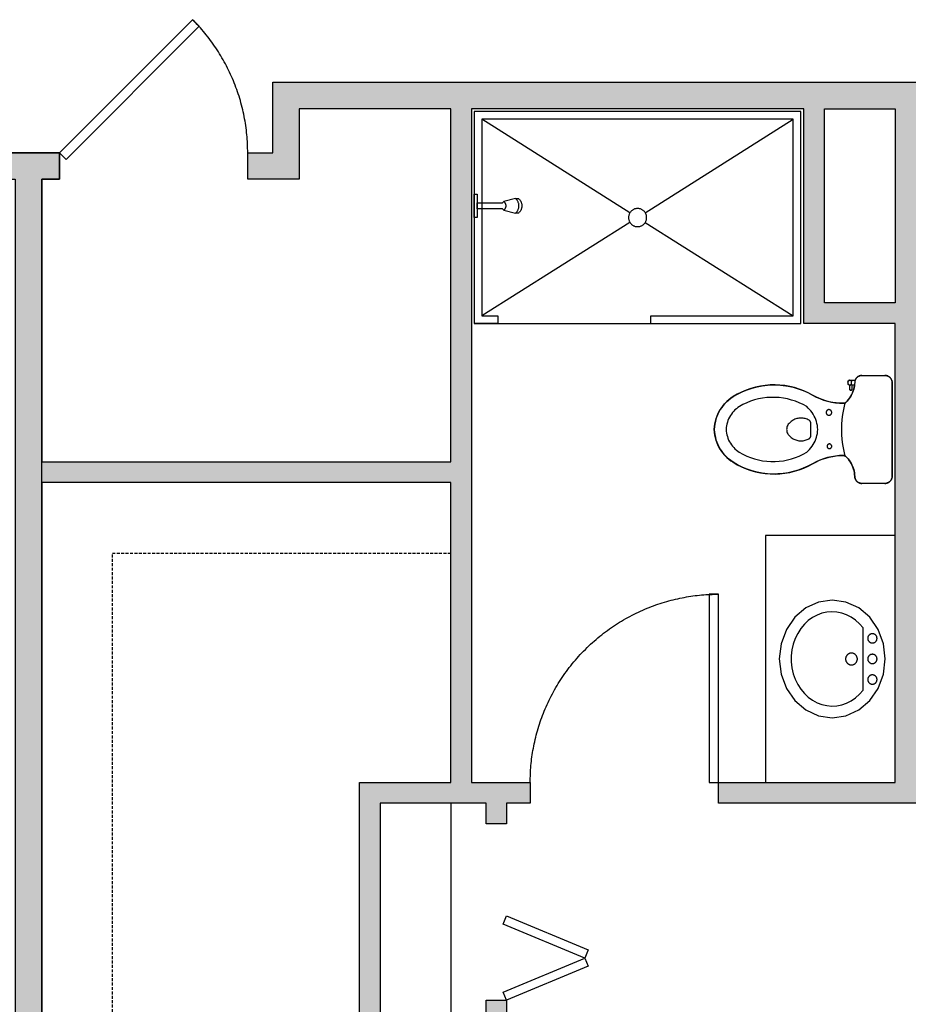
# Model space of a CAD drawing. Units: inches. Extents: x 0 to 2401, y -880 to 676.
# Drawn here: x 1802 to 1953, y 159 to 327 of the extents above; entities that cross this region are included whole.
import ezdxf

# ---------------------------------------------------------------- set-up
doc = ezdxf.new("R2010")
doc.units = ezdxf.units.IN
doc.header["$MEASUREMENT"] = 0
doc.linetypes.add('DASHED', pattern=[0.75, 0.5, -0.25])
for name, color, linetype, true_color in [('Level_03$CASE', 1, 'Continuous', 0xff0000), ('Level_03$DOOR', 1, 'Continuous', 0xff0000), ('Level_03$PLUMB', 1, 'Continuous', 0xff0000), ('Level_03$Upper', 1, 'DASHED', 0xff0000), ('Level_03$WALL', 1, 'Continuous', 0xff0000), ('Level_03$wall hatch', 1, 'Continuous', 0xff0000)]:
    doc.layers.add(name, color=color, linetype=linetype, true_color=true_color)

msp = doc.modelspace()

# ---------------------------------------------------------------- hatches: boundary and pattern name
at = {"layer": 'Level_03$wall hatch', "extrusion": (0, 0, -1)}
h = msp.add_hatch(color=256, dxfattribs=at)
h.paths.add_polyline_path([(-2065.5, 299.5), (-2057, 299.5), (-2057, 311.5), (-1955.5, 311.5), (-1955.5, 287.5), (-1955.5, 193.5), (-1921, 193.5), (-1921, 197), (-1951, 197), (-1951, 275), (-1935.5, 275), (-1935.5, 311.5), (-1879, 311.5), (-1879, 197), (-1889, 197), (-1889, 193.5), (-1885, 193.5), (-1885, 190), (-1881.5, 190), (-1881.5, 193.5), (-1863.5, 193.5), (-1863.5, 156.5), (-1881.5, 156.5), (-1881.5, 160), (-1885, 160), (-1885, 156.5), (-1915, 156.5), (-1915, 153), (-1856, 153), (-1856, 156.5), (-1860, 156.5), (-1860, 197), (-1875.5, 197), (-1875.5, 248), (-1806, 248), (-1806, 156.5), (-1828, 156.5), (-1828, 153), (-1806, 153), (-1806, 10), (-1853.5, 10), (-1853.5, 8), (-1858, 8), (-1858, 4.5), (-1852, 4.5), (-1852, 0), (-1801.5, 0), (-1801.5, 299.5), (-1798.5, 299.5), (-1798.5, 304), (-1809, 304), (-1809, 299.5), (-1806, 299.5), (-1806, 251.5), (-1875.5, 251.5), (-1875.5, 311.5), (-1849.75, 311.5), (-1849.75, 299.5), (-1841, 299.5), (-1841, 304), (-1845.25, 304), (-1845.25, 316), (-2061.5, 316), (-2061.5, 304), (-2065.5, 304)], flags=0)
h.paths.add_polyline_path([(-1951, 311.5), (-1951, 278.5), (-1939, 278.5), (-1939, 311.5)], flags=0)
msp.add_hatch(color=256, dxfattribs=at).paths.add_polyline_path([(-1801.5, 10), (-1776, 10), (-1776, 0), (-1806, 0), (-1806, 299.5), (-1809, 299.5), (-1809, 304), (-1798.5, 304), (-1798.5, 299.5), (-1801.5, 299.5)], flags=0)

# ---------------------------------------------------------------- linework, layer by layer
at = {"layer": 'Level_03$CASE'}
msp.add_line((1875.5, 193.5), (1875.5, 156.5), dxfattribs=at)
msp.add_lwpolyline([(1951, 239), (1929, 239), (1929, 197)], dxfattribs=at)
at = {"layer": 'Level_03$DOOR'}
for points in [[(1831.63, 326.63), (1809, 304), (1810.13, 302.87), (1832.76, 325.5)], [(1921, 197), (1921, 229), (1919.4, 229), (1919.4, 197)], [(1884.42, 172.94), (1885, 174.33), (1898.84, 168.55), (1898.26, 167.16)], [(1898.84, 165.78), (1885, 160), (1884.42, 161.38), (1898.26, 167.16)]]:
    msp.add_lwpolyline(points, close=True, dxfattribs=at)
for points, weights in [([(1841, 304), (1841, 317.25), (1831.63, 326.63)], [1, 0.923879532511, 1]), ([(1889, 197), (1889, 229), (1921, 229)], [1, 0.707106781187, 1])]:
    msp.add_rational_spline(points, weights, degree=2, dxfattribs=at)
at = {"layer": 'Level_03$PLUMB'}
msp.add_line((1943, 265.05), (1943, 264.83), dxfattribs=at)
for points in [[(1905.95, 292.18), (1880.8, 276.3), (1883.5, 276.3), (1883.5, 275), (1879.5, 275), (1935, 275), (1935, 311), (1879.5, 311), (1879.5, 275)], [(1905.95, 293.82), (1880.8, 309.7), (1880.8, 276.3)], [(1908.55, 293.82), (1933.7, 309.7), (1880.8, 309.7)], [(1908.55, 292.18), (1933.7, 276.3), (1933.7, 309.7)], [(1886.5, 296.25), (1884.5, 295.75), (1884.55, 295.71), (1884.59, 295.66), (1884.63, 295.61), (1884.67, 295.56), (1884.71, 295.51), (1884.74, 295.46), (1884.76, 295.4), (1884.79, 295.34), (1884.81, 295.28), (1884.82, 295.22), (1884.84, 295.16), (1884.84, 295.09), (1884.85, 295.03), (1884.85, 294.97), (1884.84, 294.91), (1884.84, 294.84), (1884.82, 294.78), (1884.81, 294.72), (1884.79, 294.66), (1884.76, 294.6), (1884.74, 294.54), (1884.71, 294.49), (1884.67, 294.44), (1884.63, 294.39), (1884.59, 294.34), (1884.55, 294.29), (1884.5, 294.25), (1884.3, 294.5), (1880, 294.5), (1880, 295.5), (1884.3, 295.5), (1884.5, 295.75)], [(1884.5, 294.25), (1886.5, 293.75), (1886.58, 293.82), (1886.65, 293.9), (1886.72, 293.98), (1886.78, 294.06), (1886.84, 294.15), (1886.89, 294.24), (1886.94, 294.34), (1886.98, 294.43), (1887.01, 294.53), (1887.04, 294.63), (1887.06, 294.74), (1887.07, 294.84), (1887.08, 294.95), (1887.08, 295.05), (1887.07, 295.16), (1887.06, 295.26), (1887.04, 295.37), (1887.01, 295.47), (1886.98, 295.57), (1886.94, 295.66), (1886.89, 295.76), (1886.84, 295.85), (1886.78, 295.94), (1886.72, 296.02), (1886.65, 296.1), (1886.58, 296.18), (1886.5, 296.25), (1887, 296.25), (1887.08, 296.18), (1887.15, 296.1), (1887.22, 296.02), (1887.28, 295.94), (1887.34, 295.85), (1887.39, 295.76), (1887.44, 295.66), (1887.48, 295.57), (1887.51, 295.47), (1887.54, 295.37), (1887.56, 295.26), (1887.57, 295.16), (1887.58, 295.05), (1887.58, 294.95), (1887.57, 294.84), (1887.56, 294.74), (1887.54, 294.63), (1887.51, 294.53), (1887.48, 294.43), (1887.44, 294.34), (1887.39, 294.24), (1887.34, 294.15), (1887.28, 294.06), (1887.22, 293.98), (1887.15, 293.9), (1887.08, 293.82), (1887, 293.75), (1886.5, 293.75)], [(1909.5, 275), (1909.5, 276.3), (1933.7, 276.3)], [(1945.37, 266.17), (1945.29, 266.17), (1945.21, 266.16), (1945.13, 266.15), (1945.06, 266.13), (1944.98, 266.11), (1944.91, 266.08), (1944.83, 266.05), (1944.77, 266.01), (1944.7, 265.97), (1944.63, 265.93), (1944.57, 265.88), (1944.52, 265.82), (1944.46, 265.77), (1944.41, 265.71), (1944.36, 265.64), (1944.32, 265.58), (1944.28, 265.51), (1944.25, 265.44), (1944.22, 265.37), (1944.2, 265.29), (1944.18, 265.22), (1944.16, 265.14), (1944.15, 265.06), (1944.15, 264.98), (1944.13, 264.69), (1944.1, 264.4), (1944.05, 264.11), (1943.98, 263.82), (1943.89, 263.54), (1943.79, 263.27), (1943.67, 263), (1943.53, 262.74), (1943.38, 262.49), (1943.21, 262.25), (1943.03, 262.02), (1942.84, 261.8), (1942.63, 261.6), (1942.6, 261.57), (1942.57, 261.55), (1942.54, 261.53), (1942.51, 261.51), (1942.47, 261.49), (1942.44, 261.48), (1942.4, 261.47), (1942.37, 261.46), (1942.33, 261.45), (1942.3, 261.44), (1942.26, 261.44), (1942.22, 261.44), (1941.61, 261.45), (1941, 261.5), (1940.4, 261.59), (1939.8, 261.71), (1939.21, 261.87), (1938.64, 262.06), (1938.07, 262.29), (1937.52, 262.55), (1936.98, 262.84), (1936.25, 263.23), (1935.48, 263.57), (1934.7, 263.87), (1933.91, 264.12), (1933.09, 264.31), (1932.27, 264.45), (1931.44, 264.54), (1930.6, 264.58), (1929.77, 264.56), (1928.94, 264.49), (1928.11, 264.37), (1927.29, 264.19), (1926.49, 263.97), (1925.7, 263.69), (1924.93, 263.36), (1924.19, 262.99), (1923.47, 262.57), (1923.1, 262.32), (1922.75, 262.04), (1922.42, 261.75), (1922.1, 261.43), (1921.81, 261.09), (1921.54, 260.74), (1921.3, 260.37), (1921.08, 259.98), (1920.88, 259.58), (1920.71, 259.17), (1920.57, 258.75), (1920.46, 258.32), (1920.37, 257.88), (1920.31, 257.44), (1920.28, 257), (1920.31, 256.56), (1920.37, 256.12), (1920.46, 255.68), (1920.57, 255.25), (1920.71, 254.83), (1920.88, 254.42), (1921.08, 254.02), (1921.3, 253.63), (1921.54, 253.26), (1921.81, 252.91), (1922.1, 252.57), (1922.42, 252.25), (1922.75, 251.96), (1923.1, 251.68), (1923.47, 251.43), (1924.19, 251.01), (1924.93, 250.64), (1925.7, 250.31), (1926.49, 250.03), (1927.29, 249.81), (1928.11, 249.63), (1928.94, 249.51), (1929.77, 249.44), (1930.6, 249.42), (1931.44, 249.46), (1932.27, 249.55), (1933.09, 249.69), (1933.91, 249.88), (1934.7, 250.13), (1935.48, 250.43), (1936.25, 250.77), (1936.98, 251.16), (1937.52, 251.45), (1938.07, 251.71), (1938.64, 251.94), (1939.21, 252.13), (1939.8, 252.29), (1940.4, 252.41), (1941, 252.5), (1941.61, 252.55), (1942.22, 252.56), (1942.26, 252.56), (1942.3, 252.56), (1942.33, 252.55), (1942.37, 252.54), (1942.4, 252.53), (1942.44, 252.52), (1942.47, 252.51), (1942.51, 252.49), (1942.54, 252.47), (1942.57, 252.45), (1942.6, 252.43), (1942.63, 252.4), (1942.84, 252.2), (1943.03, 251.98), (1943.21, 251.75), (1943.38, 251.51), (1943.53, 251.26), (1943.67, 251), (1943.79, 250.73), (1943.89, 250.46), (1943.98, 250.18), (1944.05, 249.89), (1944.1, 249.6), (1944.13, 249.31), (1944.15, 249.02), (1944.15, 248.94), (1944.16, 248.86), (1944.18, 248.78), (1944.2, 248.71), (1944.22, 248.63), (1944.25, 248.56), (1944.28, 248.49), (1944.32, 248.42), (1944.36, 248.36), (1944.41, 248.29), (1944.46, 248.23), (1944.52, 248.18), (1944.57, 248.12), (1944.63, 248.07), (1944.7, 248.03), (1944.77, 247.99), (1944.83, 247.95), (1944.91, 247.92), (1944.98, 247.89), (1945.06, 247.87), (1945.13, 247.85), (1945.21, 247.84), (1945.29, 247.83), (1945.37, 247.83)], [(1943.08, 265.26), (1943.1, 265.27), (1943.11, 265.29), (1943.13, 265.3), (1943.15, 265.31), (1943.16, 265.32), (1943.18, 265.33), (1943.2, 265.34), (1943.22, 265.34), (1943.24, 265.35), (1943.26, 265.35), (1943.28, 265.35), (1943.3, 265.35), (1944.22, 265.35), (1944.25, 265.43), (1944.28, 265.51), (1944.32, 265.58), (1944.37, 265.65), (1944.42, 265.72), (1944.47, 265.78), (1944.53, 265.84), (1944.6, 265.89), (1944.66, 265.94), (1944.73, 265.99), (1944.8, 266.03), (1944.88, 266.07), (1944.96, 266.1), (1945.04, 266.12), (1945.12, 266.14), (1945.2, 266.16), (1945.28, 266.17), (1945.37, 266.17), (1949.28, 266.17), (1949.37, 266.17), (1949.45, 266.16), (1949.53, 266.14), (1949.61, 266.12), (1949.69, 266.1), (1949.77, 266.07), (1949.84, 266.03), (1949.92, 265.99), (1949.99, 265.95), (1950.05, 265.9), (1950.11, 265.84), (1950.17, 265.78), (1950.23, 265.72), (1950.28, 265.65), (1950.32, 265.59), (1950.36, 265.51), (1950.4, 265.44), (1950.43, 265.36), (1950.45, 265.28), (1950.47, 265.2), (1950.49, 265.12), (1950.5, 265.04), (1950.5, 264.95), (1950.5, 259.71), (1950.5, 249.05), (1950.5, 248.97), (1950.49, 248.89), (1950.48, 248.81), (1950.46, 248.73), (1950.44, 248.66), (1950.41, 248.58), (1950.37, 248.51), (1950.34, 248.44), (1950.3, 248.37), (1950.25, 248.31), (1950.2, 248.25), (1950.14, 248.19), (1950.09, 248.13), (1950.02, 248.08), (1949.96, 248.04), (1949.89, 247.99), (1949.82, 247.96), (1949.75, 247.92), (1949.68, 247.9), (1949.6, 247.87), (1949.52, 247.85), (1949.44, 247.84), (1949.36, 247.83), (1949.28, 247.83), (1945.37, 247.83), (1945.28, 247.83), (1945.2, 247.84), (1945.12, 247.86), (1945.04, 247.87), (1944.96, 247.9), (1944.89, 247.93), (1944.81, 247.96), (1944.74, 248), (1944.67, 248.05), (1944.61, 248.1), (1944.55, 248.15), (1944.49, 248.21), (1944.43, 248.27), (1944.38, 248.33), (1944.34, 248.4), (1944.3, 248.47), (1944.26, 248.54), (1944.23, 248.62), (1944.2, 248.7), (1944.18, 248.78), (1944.16, 248.86), (1944.15, 248.94), (1944.15, 249.02), (1944.13, 249.34), (1944.09, 249.65), (1944.03, 249.96), (1943.95, 250.27), (1943.85, 250.57), (1943.73, 250.86), (1943.59, 251.15), (1943.43, 251.42), (1943.26, 251.69), (1943.06, 251.94), (1942.85, 252.18), (1942.63, 252.4), (1942.6, 252.43), (1942.56, 252.45), (1942.53, 252.48), (1942.49, 252.5), (1942.46, 252.51), (1942.42, 252.53), (1942.38, 252.54), (1942.34, 252.55), (1942.3, 252.56), (1942.26, 252.56), (1942.22, 252.56), (1941.54, 252.55), (1940.85, 252.48), (1940.18, 252.37), (1939.51, 252.22), (1938.85, 252.02), (1938.21, 251.77), (1937.59, 251.49), (1936.98, 251.16), (1936.2, 250.75), (1935.39, 250.39), (1934.56, 250.08), (1933.7, 249.83), (1932.84, 249.64), (1931.96, 249.51), (1931.07, 249.44), (1930.19, 249.42), (1929.3, 249.47), (1928.42, 249.58), (1927.55, 249.75), (1926.69, 249.97), (1925.85, 250.25), (1925.03, 250.59), (1924.23, 250.99), (1923.47, 251.43), (1923.07, 251.7), (1922.7, 252), (1922.35, 252.32), (1922.02, 252.66), (1921.71, 253.03), (1921.44, 253.42), (1921.19, 253.82), (1920.96, 254.24), (1920.77, 254.68), (1920.61, 255.13), (1920.48, 255.59), (1920.38, 256.05), (1920.32, 256.52), (1920.28, 257), (1920.32, 257.48), (1920.38, 257.95), (1920.48, 258.41), (1920.61, 258.87), (1920.77, 259.32), (1920.96, 259.76), (1921.19, 260.18), (1921.44, 260.58), (1921.71, 260.97), (1922.02, 261.34), (1922.35, 261.68), (1922.7, 262), (1923.07, 262.3), (1923.47, 262.57), (1924.23, 263.01), (1925.03, 263.41), (1925.85, 263.75), (1926.69, 264.03), (1927.55, 264.25), (1928.42, 264.42), (1929.3, 264.53), (1930.19, 264.58), (1931.07, 264.56), (1931.96, 264.49), (1932.84, 264.36), (1933.7, 264.17), (1934.56, 263.92), (1935.39, 263.61), (1936.2, 263.25), (1936.98, 262.84), (1937.59, 262.51), (1938.21, 262.23), (1938.85, 261.98), (1939.51, 261.78), (1940.18, 261.63), (1940.85, 261.52), (1941.54, 261.45), (1942.22, 261.44), (1942.26, 261.44), (1942.3, 261.44), (1942.34, 261.45), (1942.38, 261.46), (1942.42, 261.47), (1942.46, 261.49), (1942.49, 261.5), (1942.53, 261.52), (1942.56, 261.55), (1942.6, 261.57), (1942.63, 261.6), (1942.86, 261.83), (1943.09, 262.09), (1943.29, 262.36), (1943.47, 262.64), (1943.63, 262.93), (1943.77, 263.24), (1943.89, 263.55), (1943.99, 263.87), (1944.07, 264.2), (1944.12, 264.53), (1943.67, 264.53), (1943.67, 263.85), (1943.67, 263.84), (1943.67, 263.83), (1943.67, 263.82), (1943.67, 263.81), (1943.66, 263.8), (1943.66, 263.78), (1943.65, 263.77), (1943.65, 263.76), (1943.64, 263.75), (1943.63, 263.74), (1943.63, 263.73), (1943.62, 263.72), (1943.61, 263.72), (1943.6, 263.71), (1943.59, 263.7), (1943.58, 263.7), (1943.57, 263.69), (1943.56, 263.68), (1943.55, 263.68), (1943.54, 263.68), (1943.52, 263.67), (1943.51, 263.67), (1943.5, 263.67), (1943.49, 263.67), (1943.48, 263.67), (1943.46, 263.67), (1943.45, 263.67), (1943.44, 263.68), (1943.43, 263.68), (1943.42, 263.68), (1943.41, 263.69), (1943.4, 263.7), (1943.39, 263.7), (1943.38, 263.71), (1943.37, 263.72), (1943.36, 263.72), (1943.35, 263.73), (1943.34, 263.74), (1943.33, 263.75), (1943.33, 263.76), (1943.32, 263.77), (1943.32, 263.78), (1943.31, 263.8), (1943.31, 263.81), (1943.31, 263.8), (1943.32, 263.79), (1943.32, 263.77), (1943.33, 263.76), (1943.33, 263.75), (1943.34, 263.74), (1943.35, 263.74), (1943.36, 263.73), (1943.36, 263.72), (1943.37, 263.71), (1943.38, 263.7), (1943.39, 263.7), (1943.4, 263.69), (1943.41, 263.69), (1943.42, 263.68), (1943.43, 263.68), (1943.45, 263.68), (1943.46, 263.67), (1943.47, 263.67), (1943.48, 263.67), (1943.49, 263.67), (1943.51, 263.67), (1943.52, 263.67), (1943.53, 263.68), (1943.54, 263.68), (1943.55, 263.68), (1943.56, 263.69), (1943.57, 263.69), (1943.58, 263.7), (1943.59, 263.7), (1943.6, 263.71), (1943.61, 263.72), (1943.62, 263.73), (1943.63, 263.74), (1943.64, 263.74), (1943.64, 263.75), (1943.65, 263.76), (1943.65, 263.77), (1943.66, 263.79), (1943.66, 263.8), (1943.67, 263.81)], [(1949.28, 247.83), (1949.36, 247.83), (1949.44, 247.84), (1949.51, 247.85), (1949.59, 247.87), (1949.66, 247.89), (1949.73, 247.92), (1949.8, 247.95), (1949.87, 247.98), (1949.94, 248.02), (1950, 248.06), (1950.06, 248.11), (1950.12, 248.16), (1950.17, 248.21), (1950.22, 248.27), (1950.27, 248.33), (1950.31, 248.4), (1950.35, 248.46), (1950.38, 248.53), (1950.41, 248.6), (1950.44, 248.67), (1950.46, 248.74), (1950.48, 248.82), (1950.49, 248.89), (1950.5, 248.97), (1950.5, 249.05), (1950.5, 264.95), (1950.5, 265.03), (1950.49, 265.11), (1950.48, 265.19), (1950.46, 265.27), (1950.44, 265.34), (1950.41, 265.42), (1950.37, 265.49), (1950.34, 265.56), (1950.3, 265.63), (1950.25, 265.69), (1950.2, 265.75), (1950.14, 265.81), (1950.09, 265.87), (1950.02, 265.92), (1949.96, 265.96), (1949.89, 266.01), (1949.82, 266.04), (1949.75, 266.08), (1949.68, 266.1), (1949.6, 266.13), (1949.52, 266.15), (1949.44, 266.16), (1949.36, 266.17), (1949.28, 266.17)], [(1943.24, 264.54), (1943.22, 264.54), (1943.2, 264.55), (1943.18, 264.55), (1943.16, 264.56), (1943.15, 264.57), (1943.13, 264.58), (1943.11, 264.6), (1943.1, 264.61), (1943.08, 264.63), (1943.07, 264.64), (1943.05, 264.66), (1943.04, 264.68), (1943.03, 264.69), (1943.02, 264.71), (1943.02, 264.73), (1943.01, 264.75), (1943.01, 264.77), (1943, 264.79), (1943, 264.81), (1943, 264.83), (1943, 264.81), (1943, 264.79), (1943.01, 264.77), (1943.01, 264.75), (1943.02, 264.74), (1943.02, 264.72), (1943.03, 264.7), (1943.04, 264.68), (1943.05, 264.67), (1943.06, 264.65), (1943.07, 264.63), (1943.09, 264.62), (1943.1, 264.61), (1943.12, 264.59), (1943.13, 264.58), (1943.15, 264.57), (1943.17, 264.56), (1943.18, 264.55), (1943.2, 264.55), (1943.22, 264.54)], [(1943.3, 265.35), (1943.28, 265.35), (1943.27, 265.35), (1943.25, 265.35), (1943.23, 265.35), (1943.21, 265.34), (1943.19, 265.33), (1943.17, 265.33), (1943.16, 265.32), (1943.14, 265.31), (1943.12, 265.3), (1943.11, 265.29), (1943.1, 265.27)], [(1943.31, 263.81), (1943.31, 263.82), (1943.3, 263.83), (1943.3, 263.84), (1943.3, 263.85), (1943.3, 264.53), (1943.28, 264.53), (1943.26, 264.53), (1943.24, 264.54), (1943.26, 264.53), (1943.28, 264.53), (1943.3, 264.53), (1943.32, 264.53), (1943.34, 264.53), (1943.36, 264.53), (1943.38, 264.54), (1943.4, 264.54), (1943.42, 264.55), (1943.43, 264.56), (1943.45, 264.57), (1943.47, 264.58), (1943.48, 264.59), (1943.5, 264.6), (1943.51, 264.61), (1943.53, 264.63), (1943.54, 264.64), (1943.55, 264.66), (1943.56, 264.68), (1943.57, 264.69), (1943.58, 264.71), (1943.59, 264.73), (1943.59, 264.75), (1943.6, 264.77), (1943.6, 264.79), (1943.61, 264.81), (1943.61, 264.83), (1943.61, 264.85), (1943.61, 264.87), (1943.6, 264.88), (1943.6, 264.9), (1943.59, 264.92), (1943.59, 264.94), (1943.58, 264.96), (1943.58, 264.98), (1943.57, 265), (1943.57, 265.02), (1943.57, 265.04), (1943.57, 265.06), (1943.57, 265.08), (1943.57, 265.1), (1943.57, 265.12), (1943.58, 265.13), (1943.58, 265.15), (1943.59, 265.17), (1943.6, 265.19), (1943.61, 265.21), (1943.62, 265.22), (1943.63, 265.24), (1943.64, 265.25), (1943.66, 265.27), (1943.67, 265.28), (1943.69, 265.29), (1943.7, 265.31), (1943.72, 265.32), (1943.74, 265.32), (1943.76, 265.33), (1943.77, 265.34), (1943.79, 265.34), (1943.81, 265.35), (1943.83, 265.35), (1943.85, 265.35), (1943.87, 265.35)], [(1942.59, 261.57), (1942.57, 261.54), (1942.54, 261.51), (1942.52, 261.48), (1942.49, 261.45), (1942.47, 261.42), (1942.46, 261.38), (1942.44, 261.35), (1942.43, 261.31), (1942.42, 261.28), (1942.41, 261.24), (1942.21, 260.41), (1942.06, 259.56), (1941.96, 258.71), (1941.91, 257.86), (1941.91, 257), (1941.91, 256.14), (1941.96, 255.29), (1942.06, 254.44), (1942.21, 253.59), (1942.41, 252.76), (1942.42, 252.72), (1942.43, 252.69), (1942.44, 252.65), (1942.46, 252.62), (1942.47, 252.58), (1942.49, 252.55), (1942.52, 252.52), (1942.54, 252.49), (1942.57, 252.46), (1942.59, 252.43)]]:
    msp.add_lwpolyline(points, dxfattribs=at)
for points in [[(1880, 297), (1880, 293), (1879.5, 293), (1879.5, 297)], [(1908.79, 293.1), (1908.78, 293.2), (1908.76, 293.3), (1908.74, 293.4), (1908.71, 293.5), (1908.67, 293.59), (1908.63, 293.68), (1908.58, 293.77), (1908.53, 293.86), (1908.47, 293.94), (1908.41, 294.02), (1908.34, 294.09), (1908.27, 294.16), (1908.19, 294.22), (1908.11, 294.28), (1908.02, 294.33), (1907.93, 294.38), (1907.84, 294.42), (1907.75, 294.46), (1907.65, 294.49), (1907.55, 294.51), (1907.45, 294.53), (1907.35, 294.54), (1907.25, 294.54), (1907.15, 294.54), (1907.05, 294.53), (1906.95, 294.51), (1906.85, 294.49), (1906.75, 294.46), (1906.66, 294.42), (1906.57, 294.38), (1906.48, 294.33), (1906.39, 294.28), (1906.31, 294.22), (1906.23, 294.16), (1906.16, 294.09), (1906.09, 294.02), (1906.03, 293.94), (1905.97, 293.86), (1905.92, 293.77), (1905.87, 293.68), (1905.83, 293.59), (1905.79, 293.5), (1905.76, 293.4), (1905.74, 293.3), (1905.72, 293.2), (1905.71, 293.1), (1905.71, 293), (1905.71, 292.9), (1905.72, 292.8), (1905.74, 292.7), (1905.76, 292.6), (1905.79, 292.5), (1905.83, 292.41), (1905.87, 292.32), (1905.92, 292.23), (1905.97, 292.14), (1906.03, 292.06), (1906.09, 291.98), (1906.16, 291.91), (1906.23, 291.84), (1906.31, 291.78), (1906.39, 291.72), (1906.48, 291.67), (1906.57, 291.62), (1906.66, 291.58), (1906.75, 291.54), (1906.85, 291.51), (1906.95, 291.49), (1907.05, 291.47), (1907.15, 291.46), (1907.25, 291.46), (1907.35, 291.46), (1907.45, 291.47), (1907.55, 291.49), (1907.65, 291.51), (1907.75, 291.54), (1907.84, 291.58), (1907.93, 291.62), (1908.02, 291.67), (1908.11, 291.72), (1908.19, 291.78), (1908.27, 291.84), (1908.34, 291.91), (1908.41, 291.98), (1908.47, 292.06), (1908.53, 292.14), (1908.58, 292.23), (1908.63, 292.32), (1908.67, 292.41), (1908.71, 292.5), (1908.74, 292.6), (1908.76, 292.7), (1908.78, 292.8), (1908.79, 292.9), (1908.79, 293)], [(1943.07, 265.24), (1943.06, 265.23), (1943.05, 265.21), (1943.04, 265.2), (1943.03, 265.18), (1943.02, 265.16), (1943.01, 265.14), (1943.01, 265.13), (1943, 265.11), (1943, 265.09), (1943, 265.07), (1943, 265.05), (1943, 265.07), (1943, 265.09), (1943.01, 265.11), (1943.01, 265.13), (1943.02, 265.15), (1943.02, 265.17), (1943.03, 265.19), (1943.04, 265.21), (1943.05, 265.23), (1943.07, 265.24), (1943.08, 265.26)], [(1924.54, 260.88), (1924.28, 260.7), (1924.04, 260.51), (1923.8, 260.31), (1923.59, 260.09), (1923.38, 259.85), (1923.19, 259.61), (1923.02, 259.35), (1922.86, 259.08), (1922.72, 258.8), (1922.6, 258.51), (1922.5, 258.22), (1922.42, 257.92), (1922.35, 257.62), (1922.31, 257.31), (1922.28, 257), (1922.31, 256.69), (1922.35, 256.38), (1922.42, 256.08), (1922.5, 255.78), (1922.6, 255.49), (1922.72, 255.2), (1922.86, 254.92), (1923.02, 254.65), (1923.19, 254.39), (1923.38, 254.15), (1923.59, 253.91), (1923.8, 253.69), (1924.04, 253.49), (1924.28, 253.3), (1924.53, 253.12), (1925.15, 252.78), (1925.79, 252.48), (1926.44, 252.21), (1927.12, 251.99), (1927.8, 251.82), (1928.5, 251.68), (1929.2, 251.59), (1929.91, 251.55), (1930.61, 251.55), (1931.32, 251.59), (1932.02, 251.68), (1932.72, 251.82), (1933.4, 252), (1934.07, 252.22), (1934.73, 252.48), (1935.37, 252.79), (1935.99, 253.13), (1936.24, 253.36), (1936.48, 253.61), (1936.7, 253.86), (1936.9, 254.14), (1937.09, 254.42), (1937.25, 254.72), (1937.4, 255.02), (1937.53, 255.34), (1937.64, 255.66), (1937.73, 255.99), (1937.8, 256.32), (1937.84, 256.66), (1937.87, 257), (1937.84, 257.34), (1937.8, 257.68), (1937.73, 258.01), (1937.64, 258.34), (1937.53, 258.66), (1937.4, 258.98), (1937.25, 259.28), (1937.09, 259.58), (1936.9, 259.86), (1936.7, 260.14), (1936.48, 260.39), (1936.24, 260.64), (1935.99, 260.87), (1935.37, 261.21), (1934.73, 261.52), (1934.07, 261.78), (1933.4, 262), (1932.72, 262.18), (1932.02, 262.32), (1931.32, 262.41), (1930.61, 262.45), (1929.91, 262.45), (1929.2, 262.41), (1928.5, 262.32), (1927.8, 262.18), (1927.12, 262.01), (1926.44, 261.79), (1925.79, 261.52), (1925.15, 261.22)], [(1939.8, 259.41), (1939.83, 259.42), (1939.86, 259.42), (1939.89, 259.43), (1939.92, 259.44), (1939.95, 259.45), (1939.98, 259.46), (1940, 259.48), (1940.03, 259.49), (1940.05, 259.51), (1940.08, 259.53), (1940.1, 259.55), (1940.12, 259.58), (1940.14, 259.6), (1940.16, 259.62), (1940.18, 259.65), (1940.19, 259.68), (1940.2, 259.71), (1940.22, 259.74), (1940.22, 259.76), (1940.23, 259.8), (1940.24, 259.83), (1940.24, 259.86), (1940.24, 259.89), (1940.24, 259.92), (1940.24, 259.95), (1940.23, 259.98), (1940.22, 260.01), (1940.22, 260.04), (1940.2, 260.07), (1940.19, 260.1), (1940.18, 260.12), (1940.16, 260.15), (1940.14, 260.18), (1940.12, 260.2), (1940.1, 260.22), (1940.08, 260.24), (1940.05, 260.26), (1940.03, 260.28), (1940, 260.3), (1939.98, 260.31), (1939.95, 260.32), (1939.92, 260.34), (1939.89, 260.34), (1939.86, 260.35), (1939.83, 260.36), (1939.8, 260.36), (1939.77, 260.36), (1939.74, 260.36), (1939.7, 260.36), (1939.67, 260.35), (1939.64, 260.34), (1939.61, 260.34), (1939.59, 260.32), (1939.56, 260.31), (1939.53, 260.3), (1939.5, 260.28), (1939.48, 260.26), (1939.45, 260.24), (1939.43, 260.22), (1939.41, 260.2), (1939.39, 260.18), (1939.37, 260.15), (1939.36, 260.12), (1939.34, 260.1), (1939.33, 260.07), (1939.32, 260.04), (1939.31, 260.01), (1939.3, 259.98), (1939.3, 259.95), (1939.29, 259.92), (1939.29, 259.89), (1939.29, 259.86), (1939.3, 259.83), (1939.3, 259.8), (1939.31, 259.76), (1939.32, 259.74), (1939.33, 259.71), (1939.34, 259.68), (1939.36, 259.65), (1939.37, 259.62), (1939.39, 259.6), (1939.41, 259.58), (1939.43, 259.55), (1939.45, 259.53), (1939.48, 259.51), (1939.5, 259.49), (1939.53, 259.48), (1939.56, 259.46), (1939.59, 259.45), (1939.61, 259.44), (1939.64, 259.43), (1939.67, 259.42), (1939.7, 259.42), (1939.74, 259.41), (1939.77, 259.41)], [(1932.63, 257.44), (1932.6, 257.29), (1932.58, 257.15), (1932.57, 257), (1932.58, 256.85), (1932.6, 256.71), (1932.63, 256.56), (1932.66, 256.42), (1932.76, 256.27), (1932.86, 256.13), (1932.98, 255.99), (1933.1, 255.86), (1933.23, 255.74), (1933.37, 255.63), (1933.51, 255.53), (1933.66, 255.43), (1933.82, 255.35), (1933.98, 255.28), (1934.15, 255.21), (1934.32, 255.16), (1934.49, 255.12), (1934.67, 255.09), (1934.84, 255.08), (1935.02, 255.07), (1935.2, 255.08), (1935.38, 255.09), (1935.55, 255.12), (1935.73, 255.16), (1935.9, 255.21), (1936.06, 255.27), (1936.22, 255.35), (1936.38, 255.43), (1936.41, 255.45), (1936.44, 255.47), (1936.47, 255.49), (1936.5, 255.52), (1936.53, 255.55), (1936.55, 255.57), (1936.58, 255.6), (1936.6, 255.64), (1936.62, 255.67), (1936.63, 255.7), (1936.65, 255.74), (1936.66, 255.77), (1936.67, 255.81), (1936.68, 255.84), (1936.68, 255.88), (1936.69, 255.92), (1936.69, 255.96), (1936.69, 257), (1936.69, 258.04), (1936.69, 258.08), (1936.68, 258.12), (1936.68, 258.16), (1936.67, 258.19), (1936.66, 258.23), (1936.65, 258.26), (1936.63, 258.3), (1936.62, 258.33), (1936.6, 258.36), (1936.58, 258.4), (1936.55, 258.43), (1936.53, 258.45), (1936.5, 258.48), (1936.47, 258.51), (1936.44, 258.53), (1936.41, 258.55), (1936.38, 258.57), (1936.22, 258.65), (1936.06, 258.73), (1935.9, 258.79), (1935.73, 258.84), (1935.55, 258.88), (1935.38, 258.91), (1935.2, 258.92), (1935.02, 258.93), (1934.84, 258.92), (1934.67, 258.91), (1934.49, 258.88), (1934.32, 258.84), (1934.15, 258.79), (1933.98, 258.72), (1933.82, 258.65), (1933.66, 258.57), (1933.51, 258.47), (1933.37, 258.37), (1933.23, 258.26), (1933.1, 258.14), (1932.98, 258.01), (1932.86, 257.87), (1932.76, 257.73), (1932.66, 257.58)], [(1939.87, 253.74), (1939.9, 253.74), (1939.92, 253.75), (1939.95, 253.75), (1939.97, 253.76), (1940, 253.77), (1940.02, 253.78), (1940.04, 253.79), (1940.06, 253.81), (1940.09, 253.82), (1940.11, 253.84), (1940.12, 253.86), (1940.14, 253.88), (1940.16, 253.9), (1940.17, 253.92), (1940.19, 253.94), (1940.2, 253.96), (1940.21, 253.98), (1940.22, 254.01), (1940.23, 254.03), (1940.23, 254.06), (1940.24, 254.08), (1940.24, 254.11), (1940.24, 254.14), (1940.24, 254.16), (1940.24, 254.19), (1940.23, 254.21), (1940.23, 254.24), (1940.22, 254.26), (1940.21, 254.29), (1940.2, 254.31), (1940.19, 254.33), (1940.17, 254.35), (1940.16, 254.37), (1940.14, 254.39), (1940.12, 254.41), (1940.11, 254.43), (1940.09, 254.45), (1940.06, 254.46), (1940.04, 254.48), (1940.02, 254.49), (1940, 254.5), (1939.97, 254.51), (1939.95, 254.52), (1939.92, 254.52), (1939.9, 254.53), (1939.87, 254.53), (1939.85, 254.53), (1939.82, 254.53), (1939.79, 254.53), (1939.77, 254.52), (1939.74, 254.52), (1939.72, 254.51), (1939.69, 254.5), (1939.67, 254.49), (1939.65, 254.48), (1939.63, 254.46), (1939.61, 254.45), (1939.59, 254.43), (1939.57, 254.41), (1939.55, 254.39), (1939.53, 254.37), (1939.52, 254.35), (1939.5, 254.33), (1939.49, 254.31), (1939.48, 254.29), (1939.47, 254.26), (1939.47, 254.24), (1939.46, 254.21), (1939.45, 254.19), (1939.45, 254.16), (1939.45, 254.14), (1939.45, 254.11), (1939.45, 254.08), (1939.46, 254.06), (1939.47, 254.03), (1939.47, 254.01), (1939.48, 253.98), (1939.49, 253.96), (1939.5, 253.94), (1939.52, 253.92), (1939.53, 253.9), (1939.55, 253.88), (1939.57, 253.86), (1939.59, 253.84), (1939.61, 253.82), (1939.63, 253.81), (1939.65, 253.79), (1939.67, 253.78), (1939.69, 253.77), (1939.72, 253.76), (1939.74, 253.75), (1939.77, 253.75), (1939.79, 253.74), (1939.82, 253.74), (1939.85, 253.74)], [(1938, 227.66), (1935.83, 226.66), (1933.97, 225.07), (1932.54, 223), (1931.64, 220.59), (1931.33, 218), (1931.64, 215.41), (1932.54, 213), (1933.97, 210.93), (1935.83, 209.34), (1938, 208.34), (1940.33, 208), (1942.66, 208.34), (1944.83, 209.34), (1946.69, 210.93), (1948.12, 213), (1949.02, 215.41), (1949.33, 218), (1949.02, 220.59), (1948.12, 223), (1946.69, 225.07), (1944.83, 226.66), (1942.66, 227.66), (1940.33, 228)], [(1944.97, 223.99), (1944.28, 224.6), (1943.54, 225.11), (1942.76, 225.5), (1941.94, 225.78), (1941.11, 225.95), (1940.26, 226), (1939.42, 225.93), (1938.58, 225.75), (1937.77, 225.44), (1936.99, 225.03), (1936.26, 224.51), (1935.59, 223.88), (1934.98, 223.15), (1934.45, 222.34), (1934.02, 221.46), (1933.69, 220.51), (1933.46, 219.53), (1933.35, 218.51), (1933.35, 217.49), (1933.46, 216.47), (1933.69, 215.49), (1934.02, 214.54), (1934.45, 213.66), (1934.98, 212.85), (1935.59, 212.12), (1936.26, 211.49), (1936.99, 210.97), (1937.77, 210.56), (1938.58, 210.25), (1939.42, 210.07), (1940.26, 210), (1941.11, 210.05), (1941.94, 210.22), (1942.76, 210.5), (1943.54, 210.89), (1944.28, 211.4), (1944.97, 212.01), (1945.59, 212.72), (1945.59, 223.28)], [(1947.2, 220.71), (1947.25, 220.72), (1947.3, 220.72), (1947.35, 220.74), (1947.4, 220.75), (1947.45, 220.77), (1947.5, 220.79), (1947.54, 220.82), (1947.59, 220.84), (1947.63, 220.87), (1947.67, 220.91), (1947.71, 220.94), (1947.74, 220.98), (1947.78, 221.02), (1947.81, 221.06), (1947.83, 221.1), (1947.86, 221.15), (1947.88, 221.2), (1947.9, 221.25), (1947.91, 221.3), (1947.92, 221.35), (1947.93, 221.4), (1947.94, 221.45), (1947.94, 221.5), (1947.94, 221.55), (1947.93, 221.6), (1947.92, 221.65), (1947.91, 221.7), (1947.9, 221.75), (1947.88, 221.8), (1947.86, 221.85), (1947.83, 221.9), (1947.81, 221.94), (1947.78, 221.98), (1947.74, 222.02), (1947.71, 222.06), (1947.67, 222.09), (1947.63, 222.13), (1947.59, 222.16), (1947.54, 222.18), (1947.5, 222.21), (1947.45, 222.23), (1947.4, 222.25), (1947.35, 222.26), (1947.3, 222.28), (1947.25, 222.28), (1947.2, 222.29), (1947.15, 222.29), (1947.1, 222.29), (1947.05, 222.28), (1946.99, 222.28), (1946.94, 222.26), (1946.89, 222.25), (1946.85, 222.23), (1946.8, 222.21), (1946.75, 222.18), (1946.71, 222.16), (1946.67, 222.13), (1946.63, 222.09), (1946.59, 222.06), (1946.55, 222.02), (1946.52, 221.98), (1946.49, 221.94), (1946.46, 221.9), (1946.44, 221.85), (1946.42, 221.8), (1946.4, 221.75), (1946.39, 221.7), (1946.37, 221.65), (1946.36, 221.6), (1946.36, 221.55), (1946.36, 221.5), (1946.36, 221.45), (1946.36, 221.4), (1946.37, 221.35), (1946.39, 221.3), (1946.4, 221.25), (1946.42, 221.2), (1946.44, 221.15), (1946.46, 221.1), (1946.49, 221.06), (1946.52, 221.02), (1946.55, 220.98), (1946.59, 220.94), (1946.63, 220.91), (1946.67, 220.87), (1946.71, 220.84), (1946.75, 220.82), (1946.8, 220.79), (1946.85, 220.77), (1946.89, 220.75), (1946.94, 220.74), (1946.99, 220.72), (1947.05, 220.72), (1947.1, 220.71), (1947.15, 220.71)], [(1943.65, 216.99), (1943.72, 217), (1943.78, 217.01), (1943.85, 217.02), (1943.91, 217.04), (1943.97, 217.07), (1944.03, 217.09), (1944.09, 217.12), (1944.14, 217.16), (1944.2, 217.2), (1944.25, 217.24), (1944.29, 217.28), (1944.34, 217.33), (1944.38, 217.38), (1944.42, 217.43), (1944.45, 217.49), (1944.48, 217.55), (1944.51, 217.61), (1944.53, 217.67), (1944.55, 217.73), (1944.57, 217.79), (1944.58, 217.86), (1944.59, 217.92), (1944.59, 217.99), (1944.59, 218.06), (1944.58, 218.12), (1944.57, 218.19), (1944.55, 218.25), (1944.53, 218.31), (1944.51, 218.37), (1944.48, 218.43), (1944.45, 218.49), (1944.42, 218.55), (1944.38, 218.6), (1944.34, 218.65), (1944.29, 218.7), (1944.25, 218.74), (1944.2, 218.78), (1944.14, 218.82), (1944.09, 218.86), (1944.03, 218.89), (1943.97, 218.91), (1943.91, 218.94), (1943.85, 218.96), (1943.78, 218.97), (1943.72, 218.98), (1943.65, 218.99), (1943.59, 218.99), (1943.52, 218.99), (1943.46, 218.98), (1943.39, 218.97), (1943.33, 218.96), (1943.27, 218.94), (1943.2, 218.91), (1943.14, 218.89), (1943.09, 218.86), (1943.03, 218.82), (1942.98, 218.78), (1942.93, 218.74), (1942.88, 218.7), (1942.84, 218.65), (1942.79, 218.6), (1942.76, 218.55), (1942.72, 218.49), (1942.69, 218.43), (1942.66, 218.37), (1942.64, 218.31), (1942.62, 218.25), (1942.61, 218.19), (1942.6, 218.12), (1942.59, 218.06), (1942.59, 217.99), (1942.59, 217.92), (1942.6, 217.86), (1942.61, 217.79), (1942.62, 217.73), (1942.64, 217.67), (1942.66, 217.61), (1942.69, 217.55), (1942.72, 217.49), (1942.76, 217.43), (1942.79, 217.38), (1942.84, 217.33), (1942.88, 217.28), (1942.93, 217.24), (1942.98, 217.2), (1943.03, 217.16), (1943.09, 217.12), (1943.14, 217.09), (1943.2, 217.07), (1943.27, 217.04), (1943.33, 217.02), (1943.39, 217.01), (1943.46, 217), (1943.52, 216.99), (1943.59, 216.99)], [(1947.2, 217.21), (1947.25, 217.22), (1947.3, 217.22), (1947.35, 217.24), (1947.4, 217.25), (1947.45, 217.27), (1947.5, 217.29), (1947.54, 217.32), (1947.59, 217.34), (1947.63, 217.37), (1947.67, 217.41), (1947.71, 217.44), (1947.74, 217.48), (1947.78, 217.52), (1947.81, 217.56), (1947.83, 217.6), (1947.86, 217.65), (1947.88, 217.7), (1947.9, 217.75), (1947.91, 217.8), (1947.92, 217.85), (1947.93, 217.9), (1947.94, 217.95), (1947.94, 218), (1947.94, 218.05), (1947.93, 218.1), (1947.92, 218.15), (1947.91, 218.2), (1947.9, 218.25), (1947.88, 218.3), (1947.86, 218.35), (1947.83, 218.4), (1947.81, 218.44), (1947.78, 218.48), (1947.74, 218.52), (1947.71, 218.56), (1947.67, 218.59), (1947.63, 218.63), (1947.59, 218.66), (1947.54, 218.68), (1947.5, 218.71), (1947.45, 218.73), (1947.4, 218.75), (1947.35, 218.76), (1947.3, 218.78), (1947.25, 218.78), (1947.2, 218.79), (1947.15, 218.79), (1947.1, 218.79), (1947.05, 218.78), (1946.99, 218.78), (1946.94, 218.76), (1946.89, 218.75), (1946.85, 218.73), (1946.8, 218.71), (1946.75, 218.68), (1946.71, 218.66), (1946.67, 218.63), (1946.63, 218.59), (1946.59, 218.56), (1946.55, 218.52), (1946.52, 218.48), (1946.49, 218.44), (1946.46, 218.4), (1946.44, 218.35), (1946.42, 218.3), (1946.4, 218.25), (1946.39, 218.2), (1946.37, 218.15), (1946.36, 218.1), (1946.36, 218.05), (1946.36, 218), (1946.36, 217.95), (1946.36, 217.9), (1946.37, 217.85), (1946.39, 217.8), (1946.4, 217.75), (1946.42, 217.7), (1946.44, 217.65), (1946.46, 217.6), (1946.49, 217.56), (1946.52, 217.52), (1946.55, 217.48), (1946.59, 217.44), (1946.63, 217.41), (1946.67, 217.37), (1946.71, 217.34), (1946.75, 217.32), (1946.8, 217.29), (1946.85, 217.27), (1946.89, 217.25), (1946.94, 217.24), (1946.99, 217.22), (1947.05, 217.22), (1947.1, 217.21), (1947.15, 217.21)], [(1947.2, 213.71), (1947.25, 213.72), (1947.3, 213.72), (1947.35, 213.74), (1947.4, 213.75), (1947.45, 213.77), (1947.5, 213.79), (1947.54, 213.82), (1947.59, 213.84), (1947.63, 213.87), (1947.67, 213.91), (1947.71, 213.94), (1947.74, 213.98), (1947.78, 214.02), (1947.81, 214.06), (1947.83, 214.1), (1947.86, 214.15), (1947.88, 214.2), (1947.9, 214.25), (1947.91, 214.3), (1947.92, 214.35), (1947.93, 214.4), (1947.94, 214.45), (1947.94, 214.5), (1947.94, 214.55), (1947.93, 214.6), (1947.92, 214.65), (1947.91, 214.7), (1947.9, 214.75), (1947.88, 214.8), (1947.86, 214.85), (1947.83, 214.9), (1947.81, 214.94), (1947.78, 214.98), (1947.74, 215.02), (1947.71, 215.06), (1947.67, 215.09), (1947.63, 215.13), (1947.59, 215.16), (1947.54, 215.18), (1947.5, 215.21), (1947.45, 215.23), (1947.4, 215.25), (1947.35, 215.26), (1947.3, 215.28), (1947.25, 215.28), (1947.2, 215.29), (1947.15, 215.29), (1947.1, 215.29), (1947.05, 215.28), (1946.99, 215.28), (1946.94, 215.26), (1946.89, 215.25), (1946.85, 215.23), (1946.8, 215.21), (1946.75, 215.18), (1946.71, 215.16), (1946.67, 215.13), (1946.63, 215.09), (1946.59, 215.06), (1946.55, 215.02), (1946.52, 214.98), (1946.49, 214.94), (1946.46, 214.9), (1946.44, 214.85), (1946.42, 214.8), (1946.4, 214.75), (1946.39, 214.7), (1946.37, 214.65), (1946.36, 214.6), (1946.36, 214.55), (1946.36, 214.5), (1946.36, 214.45), (1946.36, 214.4), (1946.37, 214.35), (1946.39, 214.3), (1946.4, 214.25), (1946.42, 214.2), (1946.44, 214.15), (1946.46, 214.1), (1946.49, 214.06), (1946.52, 214.02), (1946.55, 213.98), (1946.59, 213.94), (1946.63, 213.91), (1946.67, 213.87), (1946.71, 213.84), (1946.75, 213.82), (1946.8, 213.79), (1946.85, 213.77), (1946.89, 213.75), (1946.94, 213.74), (1946.99, 213.72), (1947.05, 213.72), (1947.1, 213.71), (1947.15, 213.71)]]:
    msp.add_lwpolyline(points, close=True, dxfattribs=at)
at = {"layer": 'Level_03$Upper', "linetype": 'DASHED'}
msp.add_lwpolyline([(1818, 156.5), (1818, 236), (1875.5, 236)], dxfattribs=at)
at = {"layer": 'Level_03$WALL'}
for points in [[(1798.5, 304), (1809, 304), (1809, 299.5), (1806, 299.5), (1806, 251.5), (1875.5, 251.5), (1875.5, 311.5), (1849.75, 311.5), (1849.75, 299.5), (1841, 299.5), (1841, 304), (1845.25, 304), (1845.25, 316), (2061.5, 316)], [(1955.5, 193.5), (1921, 193.5), (1921, 197), (1951, 197), (1951, 275), (1935.5, 275), (1935.5, 311.5), (1879, 311.5), (1879, 197), (1889, 197), (1889, 193.5), (1885, 193.5), (1885, 190), (1881.5, 190), (1881.5, 193.5), (1863.5, 193.5), (1863.5, 156.5)], [(1860, 156.5), (1860, 197), (1875.5, 197), (1875.5, 248), (1806, 248), (1806, 156.5)], [(1881.5, 156.5), (1881.5, 160), (1885, 160), (1885, 156.5)]]:
    msp.add_lwpolyline(points, dxfattribs=at)
for points in [[(1951, 311.5), (1951, 278.5), (1939, 278.5), (1939, 311.5)], [(1801.5, 10), (1776, 10), (1776, 0), (1806, 0), (1806, 299.5), (1809, 299.5), (1809, 304), (1798.5, 304), (1798.5, 299.5), (1801.5, 299.5)]]:
    msp.add_lwpolyline(points, close=True, dxfattribs=at)

doc.saveas('drawing.dxf')
